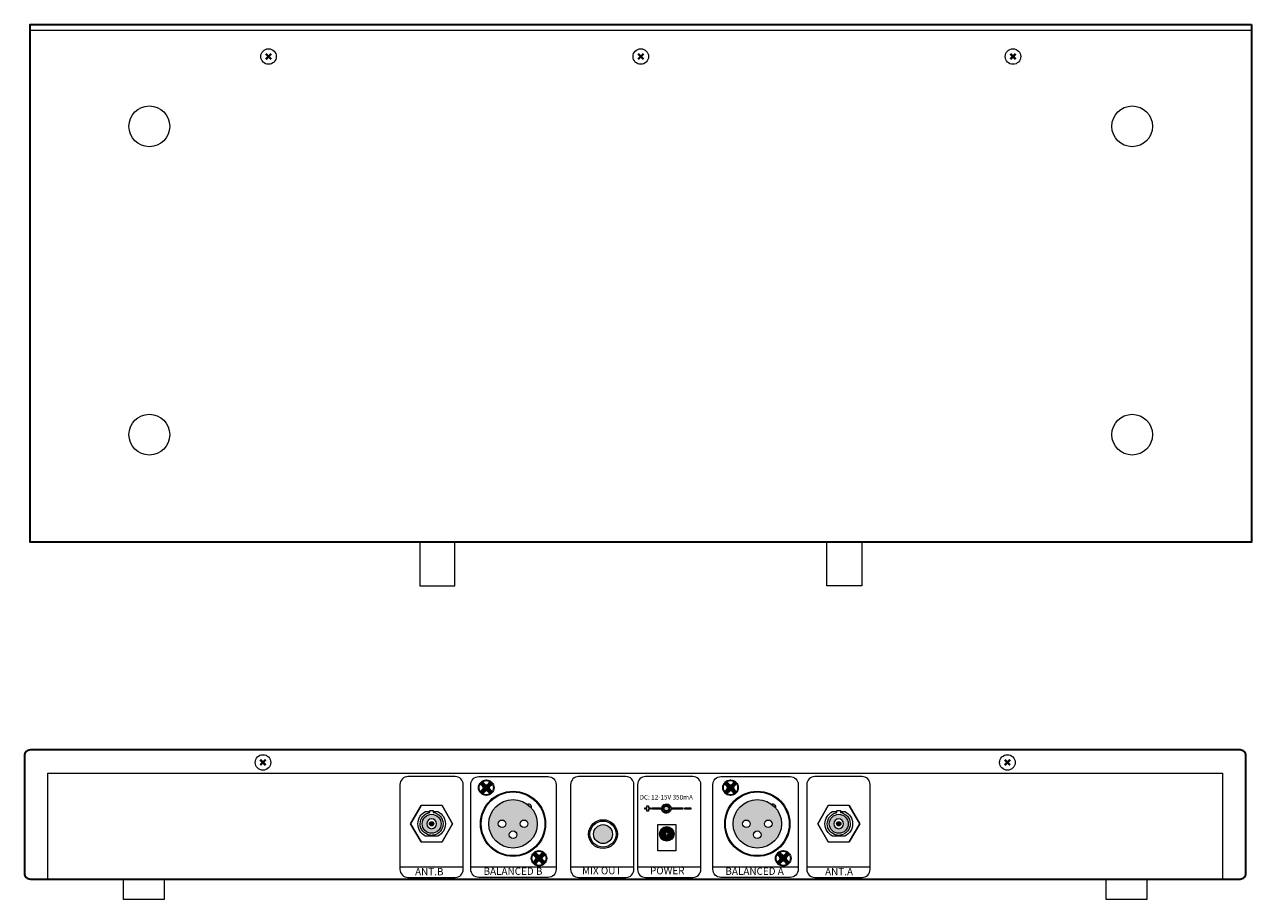
# Model space of a CAD drawing. Units: millimetres. Extents: x -31 to 1189, y -799 to 566.
# Drawn here: x 2 to 424, y -510 to -209 of the extents above; entities that cross this region are included whole.
import ezdxf

# ---------------------------------------------------------------- set-up
doc = ezdxf.new("R2010")
doc.units = ezdxf.units.MM
for name, color, linetype, lineweight in [('BODY', 7, 'Continuous', 35), ('BODY-Fade-Marks', 8, 'Continuous', 5), ('BODY-Line05', 7, 'Continuous', 5), ('BODY-Line13', 7, 'Continuous', 13), ('BODY-Line18', 7, 'Continuous', 18), ('BODY-Mark', 7, 'Continuous', 13)]:
    doc.layers.add(name, color=color, linetype=linetype, lineweight=lineweight)
doc.styles.get("Standard").update_dxf_attribs({"font": 'arial.ttf'})

# ---------------------------------------------------------------- blocks, each defined once
blk = doc.blocks.new('AFRM-102_V2_FULL_BOTTOM')
at = {"layer": 'BODY-Line05'}
for points in [[(85.13, -112.7), (84.59, -112.16), (83.92, -112.83), (83.26, -112.16), (82.72, -112.7), (83.38, -113.37), (82.72, -114.04), (83.26, -114.58), (83.92, -113.91), (84.59, -114.58), (85.13, -114.04), (84.46, -113.37)], [(213.13, -112.7), (212.59, -112.16), (211.92, -112.83), (211.26, -112.16), (210.72, -112.7), (211.38, -113.37), (210.72, -114.04), (211.26, -114.58), (211.92, -113.91), (212.59, -114.58), (213.13, -114.04), (212.46, -113.37)], [(341.13, -112.7), (340.59, -112.16), (339.92, -112.83), (339.26, -112.16), (338.72, -112.7), (339.38, -113.37), (338.72, -114.04), (339.26, -114.58), (339.92, -113.91), (340.59, -114.58), (341.13, -114.04), (340.46, -113.37)]]:
    blk.add_hatch(color=0, dxfattribs=at).paths.add_polyline_path(points)
at = {"layer": 'BODY'}
blk.add_lwpolyline([(421.92, -102.37), (421.92, -280.37), (1.92, -280.37), (1.92, -102.37)], close=True, dxfattribs=at)
at = {"layer": 'BODY-Line05'}
blk.add_lwpolyline([(421.92, -104.37), (1.92, -104.37)], dxfattribs=at)
at = {"layer": 'BODY-Line05', "color": 0}
for centre in [(83.92, -113.37), (211.92, -113.37), (339.92, -113.37)]:
    blk.add_circle(centre, 2.67, dxfattribs=at)
at = {"layer": 'BODY-Line18'}
for points in [[(141.92, -280.37), (135.92, -280.37), (135.92, -295.37), (147.92, -295.37), (147.92, -280.37)], [(281.92, -280.37), (287.92, -280.37), (287.92, -295.37), (275.92, -295.37), (275.92, -280.37)]]:
    blk.add_lwpolyline(points, close=True, dxfattribs=at)
for centre in [(42.92, -137.37), (380.92, -137.37), (42.92, -243.37), (380.92, -243.37)]:
    blk.add_circle(centre, 7, dxfattribs=at)
blk = doc.blocks.new('SCREW big panel')
at = {"layer": 'BODY'}
h = blk.add_hatch(color=256, dxfattribs=at)
h.dxf.hatch_style = 1
h.paths.add_polyline_path([(-7.95, 302.42), (-6.34, 302.42), (-6.34, 303.02), (-6.34, 303.62), (-7.95, 303.62, -0.340849), (-8.75, 304.42), (-8.75, 306.03), (-9.35, 306.03), (-9.95, 306.03), (-9.95, 304.42, -0.340849), (-10.75, 303.62), (-12.36, 303.62), (-12.36, 303.02), (-12.36, 302.42), (-10.75, 302.42, -0.340849), (-9.95, 301.62), (-9.95, 300.01), (-9.35, 300.01), (-8.75, 300.01), (-8.75, 301.62, -0.340849)])
for points in [[(-12.36, 303.02), (-12.36, 303.62), (-10.75, 303.62, 0.340849), (-9.95, 304.42), (-9.95, 306.03), (-9.35, 306.03)], [(-9.35, 300.01), (-9.95, 300.01), (-9.95, 301.62, 0.340849), (-10.75, 302.42), (-12.36, 302.42), (-12.36, 303.02)], [(-9.35, 306.03), (-8.75, 306.03), (-8.75, 304.42, 0.340849), (-7.95, 303.62), (-6.34, 303.62), (-6.34, 303.02)], [(-6.34, 303.02), (-6.34, 302.42), (-7.95, 302.42, 0.340849), (-8.75, 301.62), (-8.75, 300.01), (-9.35, 300.01)], [(-6.34, 303.02), (-6.34, 302.42), (-7.95, 302.42, 0.340849), (-8.75, 301.62), (-8.75, 300.01), (-9.35, 300.01)]]:
    blk.add_lwpolyline(points, format="xyb", dxfattribs=at)
blk.add_circle((-9.35, 303.02), 3.5, dxfattribs=at)
blk = doc.blocks.new('XLR OUT')
at = {"layer": 'BODY-Line05'}
h = blk.add_hatch(color=256, dxfattribs=at)
h.dxf.hatch_style = 1
h.paths.add_polyline_path([(-8.33, 0, 1), (8.33, 0, 1)])
h.paths.add_polyline_path([(-2.47, 0, -1), (-5.07, 0, -1)], flags=16)
h.paths.add_polyline_path([(5.07, 0, -1), (2.47, 0, -1)], flags=16)
h.paths.add_polyline_path([(1.3, -3.77, -1), (-1.3, -3.77, -1)], flags=16)
h.paths.add_polyline_path([(4.91, 6.8), (4.87, 6.76, -0.054618), (6.22, 5.54, 0.621986)], flags=17)
blk.add_lwpolyline([(4.87, 6.76), (4.91, 6.8, -0.621986), (6.22, 5.54), (6.22, 5.54)], format="xyb", dxfattribs=at)
for points in [[(-2.47, 0, -1), (-5.07, 0, -1), (-2.47, 0, -1)], [(5.07, 0, -1), (2.47, 0, -1), (5.07, 0, -1)], [(1.3, -3.77, -1), (-1.3, -3.77, -1), (1.3, -3.77, -1)]]:
    blk.add_lwpolyline(points, format="xyb", close=True, dxfattribs=at)
for radius in [10.95, 8.33]:
    blk.add_circle((0, 0), radius, dxfattribs=at)
at = {"layer": 'BODY-Line13'}
blk.add_circle((0, 0), 11.21, dxfattribs=at)
at = {"layer": 'BODY-Line05', "xscale": 0.7304453423011475, "yscale": 0.7304453423011475, "zscale": 0.7304453423011475, "rotation": 44.99999999999999}
for p in [(152.13, -139.27), (170.25, -163.54)]:
    blk.add_blockref('SCREW big panel', p, dxfattribs=at)
blk = doc.blocks.new('ANTENNA')
at = {"layer": 'BODY-Line05'}
h = blk.add_hatch(color=256, dxfattribs=at)
h.dxf.hatch_style = 1
h.paths.add_polyline_path([(0.6, 0, 1), (-0.6, 0, 1)], flags=0)
h.paths.add_polyline_path([(3.26, 0, 1), (-3.26, 0, 1)])
h.paths.add_polyline_path([(-1.68, 0, -1), (1.68, 0, -1)], flags=16)
h.paths.add_polyline_path([(-0.74, 0, -1), (0.74, 0, -1)], flags=0)
h.paths.add_polyline_path([(-0.6, 0, -1), (0.6, 0, -1)], flags=0)
h = blk.add_hatch(color=256, dxfattribs=at)
h.dxf.hatch_style = 1
h.paths.add_polyline_path([(0.6, 0, 1), (-0.6, 0, 1)])
at = {"layer": 'BODY-Line05', "linetype": 'Continuous'}
for p, q in [((3.61, 6.25), (7.22, 0)), ((-3.61, -6.25), (-7.22, 0)), ((7.22, 0), (3.61, -6.25))]:
    blk.add_line(p, q, dxfattribs=at)
at = {"layer": 'BODY-Line05'}
for points in [[(-2.15, 4.21), (-0.66, 4.21), (-0.67, 4.62), (0.55, 4.62), (0.55, 4.21), (2.14, 4.21, -0.619139), (2.14, -4.22), (-2.15, -4.22, -0.61286)], [(-0.66, 3.88), (-0.67, 4.62), (0.55, 4.62), (0.56, 3.9, -0.851353), (0.71, -3.88, -0.112045), (-0.75, -3.88, -0.836681)]]:
    blk.add_lwpolyline(points, format="xyb", close=True, dxfattribs=at)
at = {"layer": 'BODY-Line05', "linetype": 'Continuous'}
blk.add_circle((0, 0), 3.26, dxfattribs=at)
at = {"layer": 'BODY-Line05', "linetype": 'Continuous', "extrusion": (0, 0, -1)}
blk.add_circle((0, 0), 1.68, dxfattribs=at)
at = {"layer": 'BODY-Line05'}
for radius in [0.736, 0.596]:
    blk.add_circle((0, 0), radius, dxfattribs=at)
at = {"layer": 'BODY-Line13', "linetype": 'Continuous'}
blk.add_line((-7.22, 0), (-3.61, 6.25), dxfattribs=at)
at = {"layer": 'BODY-Line13'}
blk.add_lwpolyline([(7.22, 0), (3.61, 6.25), (-3.61, 6.25), (-7.22, 0), (-3.61, -6.25), (3.61, -6.25)], close=True, dxfattribs=at)
blk = doc.blocks.new('AFRM-102_V2_FULL_BACK')
at = {"layer": 'BODY-Line05'}
for points in [[(83.21, 47.77), (82.67, 48.31), (82, 47.64), (81.33, 48.31), (80.79, 47.77), (81.46, 47.1), (80.79, 46.43), (81.33, 45.89), (82, 46.56), (82.67, 45.89), (83.21, 46.43), (82.54, 47.1)], [(339.21, 47.77), (338.67, 48.31), (338, 47.64), (337.33, 48.31), (336.79, 47.77), (337.46, 47.1), (336.79, 46.43), (337.33, 45.89), (338, 46.56), (338.67, 45.89), (339.21, 46.43), (338.54, 47.1)]]:
    blk.add_hatch(color=0, dxfattribs=at).paths.add_polyline_path(points)
h = blk.add_hatch(color=256, dxfattribs=at)
h.dxf.hatch_style = 1
h.paths.add_polyline_path([(229.1, 30.99), (229.1, 31.5), (227.02, 31.5), (227.02, 30.99)])
h.paths.add_polyline_path([(222.36, 31.5, 0.776711), (219.21, 31.75), (219.71, 31.75, -4.57007), (219.69, 30.77), (219.19, 30.77, 0.77369), (222.36, 30.99), (226.35, 30.99), (226.35, 31.5)])
h.paths.add_polyline_path([(219.99, 31.5), (215.86, 31.5), (215.86, 30.99), (219.99, 30.99, 6.206455)])
h.paths.add_polyline_path([(214.55, 30.99), (215.23, 30.99), (215.23, 31.5), (214.55, 31.5), (214.55, 32.2), (214.05, 32.2), (214.05, 31.5), (213.35, 31.5), (213.35, 30.99), (214.05, 30.99), (214.05, 30.32), (214.55, 30.32)])
h = blk.add_hatch(color=256, dxfattribs=at)
h.dxf.hatch_style = 1
h.paths.add_polyline_path([(202.19, 22.46, 1), (195.69, 22.46, 1)])
h = blk.add_hatch(color=256, dxfattribs=at)
h.dxf.hatch_style = 1
h.paths.add_polyline_path([(223.35, 22.54, 1), (218.35, 22.54, 1)])
h.paths.add_polyline_path([(220.35, 22.54, -1), (221.35, 22.54, -1)], flags=16)
at = {"layer": 'BODY'}
blk.add_lwpolyline([(0, 9, 0.414214), (2, 7), (418, 7, 0.414214), (420, 9), (420, 49.4, 0.414214), (418, 51.4), (2, 51.4, 0.414214), (0, 49.4)], format="xyb", close=True, dxfattribs=at)
at = {"layer": 'BODY-Fade-Marks'}
for points in [[(150.87, 39.5, 0.414214), (148.13, 42.24), (131.86, 42.24, 0.414214), (129.12, 39.5), (129.12, 10.32, 0.414214), (131.86, 7.58), (148.13, 7.58, 0.414214), (150.87, 10.32)], [(153.45, 39.5, -0.414214), (156.2, 42.24), (180.03, 42.24, -0.414214), (182.77, 39.5), (182.77, 10.32, -0.414214), (180.03, 7.58), (156.2, 7.58, -0.414214), (153.45, 10.32)], [(209.56, 39.5, 0.414214), (206.82, 42.24), (190.55, 42.24, 0.414214), (187.81, 39.5), (187.81, 10.32, 0.414214), (190.55, 7.58), (206.82, 7.58, 0.414214), (209.56, 10.32)], [(232.58, 39.5, 0.414214), (229.84, 42.24), (213.57, 42.24, 0.414214), (210.83, 39.5), (210.83, 10.32, 0.414214), (213.57, 7.58), (229.84, 7.58, 0.414214), (232.58, 10.32)], [(236.74, 39.5, -0.414214), (239.49, 42.24), (263.32, 42.24, -0.414214), (266.06, 39.5), (266.06, 10.32, -0.414214), (263.32, 7.58), (239.49, 7.58, -0.414214), (236.74, 10.32)], [(290.77, 39.5, 0.414214), (288.03, 42.24), (271.75, 42.24, 0.414214), (269.01, 39.5), (269.01, 10.32, 0.414214), (271.75, 7.58), (288.03, 7.58, 0.414214), (290.77, 10.32)]]:
    blk.add_lwpolyline(points, format="xyb", close=True, dxfattribs=at)
for points in [[(129.12, 11.2), (150.87, 11.2)], [(153.45, 11.2), (182.77, 11.2)], [(187.81, 11.2), (209.56, 11.2)], [(210.83, 11.2), (232.58, 11.2)], [(236.74, 11.2), (266.06, 11.2)], [(269.01, 11.2), (290.77, 11.2)]]:
    blk.add_lwpolyline(points, dxfattribs=at)
at = {"layer": 'BODY-Line05'}
for points in [[(213.35, 31.5), (214.05, 31.5), (214.05, 32.2), (214.55, 32.2), (214.55, 31.5), (215.23, 31.5), (215.23, 30.99), (214.55, 30.99), (214.55, 30.32), (214.05, 30.32), (214.05, 30.99), (213.35, 30.99)], [(227.05, 31.5), (229.14, 31.5), (229.14, 30.99), (227.05, 30.99)]]:
    blk.add_lwpolyline(points, close=True, dxfattribs=at)
for points in [[(215.86, 31.5), (219.99, 31.5, -6.206455), (219.99, 30.99), (215.86, 30.99)], [(219.71, 31.75), (219.21, 31.75, -0.776711), (222.36, 31.5), (226.35, 31.5), (226.35, 30.99), (222.36, 30.99, -0.77369), (219.19, 30.77), (219.69, 30.77, 4.57007)]]:
    blk.add_lwpolyline(points, format="xyb", close=True, dxfattribs=at)
at = {"layer": 'BODY-Line05', "color": 0}
for centre in [(82, 47.1), (338, 47.1)]:
    blk.add_circle(centre, 2.67, dxfattribs=at)
at = {"layer": 'BODY-Line05'}
for centre, radius in [((198.94, 22.46), 4.49), ((198.94, 22.46), 3.25), ((220.85, 22.54), 2.5), ((220.85, 22.54), 0.5)]:
    blk.add_circle(centre, radius, dxfattribs=at)
at = {"layer": 'BODY-Line13'}
blk.add_lwpolyline([(8, 7), (8, 43.4), (412, 43.4), (412, 7)], dxfattribs=at)
blk.add_lwpolyline([(217.75, 25.77), (223.95, 25.77), (223.95, 16.75), (217.75, 16.75)], close=True, dxfattribs=at)
blk.add_circle((198.94, 22.46), 4.96, dxfattribs=at)
at = {"layer": 'BODY-Line18'}
for points in [[(34, 0), (34, 7), (48, 7), (48, 0)], [(372, 0), (372, 7), (386, 7), (386, 0)]]:
    blk.add_lwpolyline(points, close=True, dxfattribs=at)
at = {"layer": 'BODY-Line05'}
for name, p in [('XLR OUT', (168, 26)), ('XLR OUT', (252, 26)), ('ANTENNA', (280, 26))]:
    blk.add_blockref(name, p, dxfattribs=at)
at = {"layer": 'BODY-Line13'}
blk.add_blockref('ANTENNA', (140, 26), dxfattribs=at)
at = {"layer": 'BODY-Mark', "attachment_point": 1}
for s, width, insert, char_height in [('    DC: 12-15V 350mA', 29.4128, (209.56, 35.94), 1.6), ('ANT.B', 12.1329, (134.3, 10.79), 2.5), ('BALANCED B', 30.3563, (157.86, 10.96), 2.5), ('MIX OUT', 17.8181, (191.72, 11.15), 2.5), ('POWER', 17.8181, (215.09, 11.15), 2.5), ('BALANCED A', 30.3563, (241.02, 10.96), 2.5), ('ANT.A', 12.1329, (275.3, 10.79), 2.5)]:
    blk.add_mtext_dynamic_manual_height_columns(s, width=width, gutter_width=12.5, heights=[0], dxfattribs=dict(at, insert=insert, char_height=char_height))

msp = doc.modelspace()

# ---------------------------------------------------------------- block references
at = {"layer": 'BODY-Line13'}
for name, p in [('AFRM-102_V2_FULL_BOTTOM', (1.92, -106.41)), ('AFRM-102_V2_FULL_BACK', (1.92, -509.57))]:
    msp.add_blockref(name, p, dxfattribs=at)

doc.saveas('drawing.dxf')
